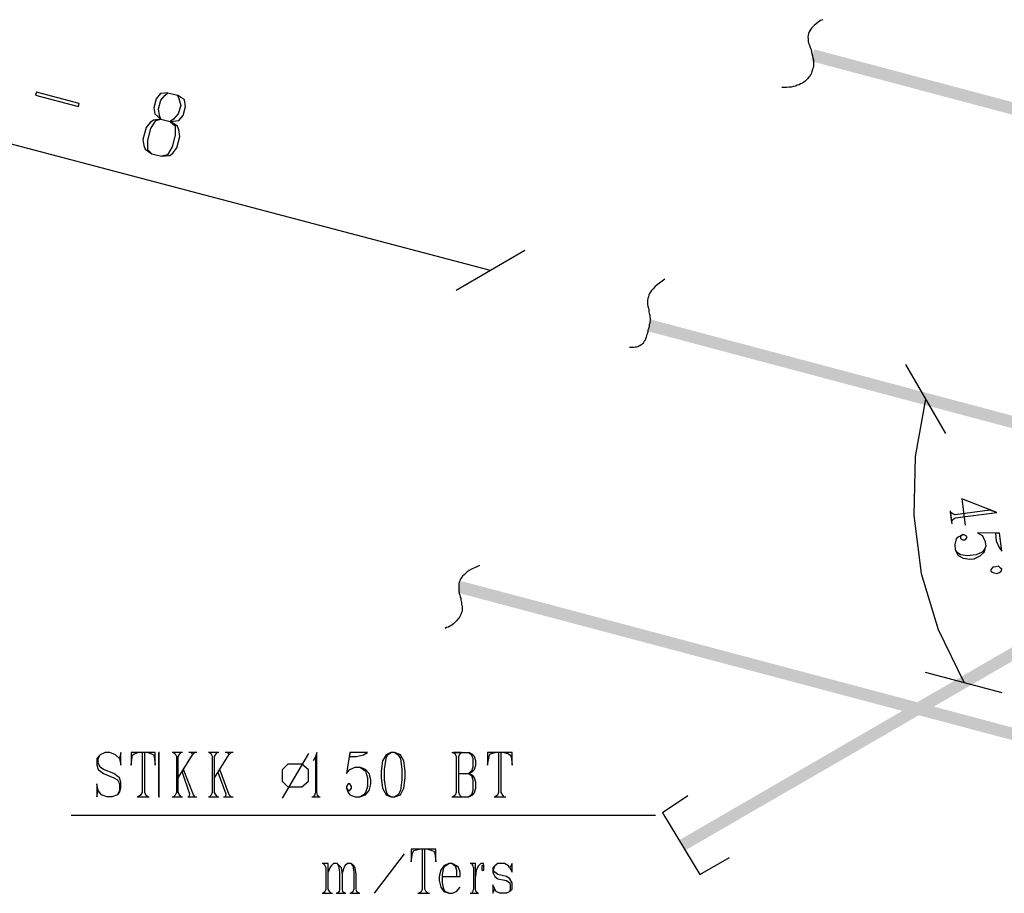
# Model space of a CAD drawing. Extents: x 0 to 116210, y 0 to 81100.
# Drawn here: x 25221 to 30482, y 19340 to 24010 of the extents above; entities that cross this region are included whole.
import ezdxf

# ---------------------------------------------------------------- set-up
doc = ezdxf.new("R2010")
doc.units = 0
doc.header["$MEASUREMENT"] = 0
doc.layers.get('0').update_dxf_attribs({"linetype": 'CONTINUOUS'})
for name, color, linetype in [('A1000-TITTELFELT', 7, 'CONTINUOUS'), ('D1006-DIM', 7, 'CONTINUOUS'), ('D1007-DEFPOINTS', 7, 'CONTINUOUS')]:
    doc.layers.add(name, color=color, linetype=linetype)

# ---------------------------------------------------------------- blocks, each defined once
blk = doc.blocks.new('0-1-4')
at = {"layer": 'A1000-TITTELFELT', "color": 4, "linetype": 'CONTINUOUS'}
for p, q in [((17798.1, -36024.4), (12868.7, -34724.6)), ((15372.4, -35072.2), (15367.4, -35087.4)), ((15367.4, -35087.4), (15596.6, -35147.8)), ((15601.7, -35132.7), (15372.4, -35072.2)), ((16034.9, -35079.8), (16012.2, -35107.5)), ((16075.2, -35074.8), (16034.9, -35079.8)), ((16037.4, -35115.1), (16060.1, -35087.4)), ((16060.1, -35087.4), (16075.2, -35074.8)), ((16075.2, -35074.8), (16125.6, -35087.4)), ((16125.6, -35087.4), (16133.1, -35105)), ((16163.4, -35112.5), (16125.6, -35087.4)), ((15596.6, -35147.8), (15601.7, -35132.7)), ((16012.2, -35107.5), (15999.6, -35155.4)), ((16024.8, -35160.4), (16037.4, -35115.1)), ((16133.1, -35105), (16143.2, -35142.8)), ((16168.4, -35147.8), (16163.4, -35112.5)), ((15999.6, -35155.4), (16004.7, -35188.1)), ((16004.7, -35188.1), (16037.4, -35215.8)), ((16029.9, -35195.7), (16024.8, -35160.4)), ((16130.6, -35188.1), (16105.4, -35215.8)), ((16143.2, -35142.8), (16130.6, -35188.1)), ((16155.8, -35195.7), (16168.4, -35147.8)), ((15979.5, -35233.5), (15959.3, -35261.2)), ((15997.1, -35220.9), (15979.5, -35233.5)), ((15984.5, -35266.2), (16009.7, -35223.4)), ((16037.4, -35215.8), (15997.1, -35220.9)), ((16009.7, -35223.4), (16037.4, -35215.8)), ((16037.4, -35215.8), (16029.9, -35195.7)), ((16037.4, -35215.8), (16087.8, -35228.4)), ((16105.4, -35215.8), (16087.8, -35228.4)), ((16087.8, -35228.4), (16133.1, -35223.4)), ((16087.8, -35228.4), (16113, -35251.1)), ((16125.6, -35253.6), (16087.8, -35228.4)), ((16133.1, -35223.4), (16155.8, -35195.7)), ((15959.3, -35261.2), (15941.7, -35324.1)), ((15966.9, -35329.2), (15984.5, -35266.2)), ((16113, -35251.1), (16113, -35301.5)), ((16133.1, -35273.8), (16125.6, -35253.6)), ((16138.2, -35309), (16133.1, -35273.8)), ((15941.7, -35324.1), (15946.7, -35356.9)), ((15966.9, -35379.5), (15966.9, -35329.2)), ((16113, -35301.5), (16097.9, -35364.4)), ((16123.1, -35369.5), (16138.2, -35309)), ((15946.7, -35356.9), (15954.3, -35377)), ((15954.3, -35377), (15989.6, -35402.2)), ((15989.6, -35402.2), (15966.9, -35379.5)), ((15989.6, -35402.2), (16039.9, -35414.8)), ((16097.9, -35364.4), (16072.7, -35407.2)), ((16085.3, -35409.8), (16100.4, -35397.2)), ((16100.4, -35397.2), (16123.1, -35369.5)), ((16072.7, -35407.2), (16039.9, -35414.8)), ((16039.9, -35414.8), (16085.3, -35409.8)), ((17614.2, -36130.2), (17982, -35916.1))]:
    blk.add_line(p, q, dxfattribs=at)
at = {"layer": 'D1006-DIM', "color": 120, "linetype": 'CONTINUOUS'}
for p, q in [((19528.5, -34714.6), (19521, -34722.1)), ((19538.6, -34707), (19528.5, -34714.6)), ((19548.7, -34696.9), (19538.6, -34707)), ((19561.3, -34689.4), (19548.7, -34696.9)), ((19573.9, -34684.3), (19561.3, -34689.4)), ((19495.8, -34767.5), (19493.3, -34777.5)), ((19498.3, -34757.4), (19495.8, -34767.5)), ((19500.8, -34749.8), (19498.3, -34757.4)), ((19505.9, -34739.8), (19500.8, -34749.8)), ((19513.4, -34729.7), (19505.9, -34739.8)), ((19521, -34722.1), (19513.4, -34729.7)), ((19493.3, -34777.5), (19495.8, -34787.6)), ((19495.8, -34787.6), (19495.8, -34800.2)), ((19495.8, -34800.2), (19498.3, -34810.3)), ((19498.3, -34810.3), (19503.3, -34820.4)), ((19503.3, -34820.4), (19505.9, -34833)), ((19505.9, -34833), (19510.9, -34843)), ((19510.9, -34843), (19513.4, -34855.6)), ((19513.4, -34855.6), (19515.9, -34865.7)), ((19515.9, -34865.7), (19518.4, -34878.3)), ((19518.4, -34878.3), (19521, -34888.4)), ((19521, -34888.4), (19523.5, -34898.4)), ((19523.5, -34898.4), (19523.5, -34906)), ((19523.5, -34906), (19523.5, -34916.1)), ((19523.5, -34916.1), (19523.5, -34926.2)), ((19523.5, -34926.2), (19523.5, -34936.2)), ((19505.9, -34981.6), (19503.3, -34989.1)), ((19510.9, -34976.5), (19505.9, -34981.6)), ((19513.4, -34969), (19510.9, -34976.5)), ((19515.9, -34961.4), (19513.4, -34969)), ((19518.4, -34951.3), (19515.9, -34961.4)), ((19521, -34943.8), (19518.4, -34951.3)), ((19523.5, -34936.2), (19521, -34943.8)), ((19437.8, -35034.5), (19427.8, -35039.5)), ((19447.9, -35031.9), (19437.8, -35034.5)), ((19455.5, -35026.9), (19447.9, -35031.9)), ((19465.6, -35024.4), (19455.5, -35026.9)), ((19470.6, -35019.4), (19465.6, -35024.4)), ((19478.1, -35014.3), (19470.6, -35019.4)), ((19483.2, -35009.3), (19478.1, -35014.3)), ((19488.2, -35004.2), (19483.2, -35009.3)), ((19493.3, -34999.2), (19488.2, -35004.2)), ((19498.3, -34994.2), (19493.3, -34999.2)), ((19503.3, -34989.1), (19498.3, -34994.2)), ((19369.8, -35047.1), (19354.7, -35047.1)), ((19382.4, -35047.1), (19369.8, -35047.1)), ((19395, -35044.5), (19382.4, -35047.1)), ((19405.1, -35044.5), (19395, -35044.5)), ((19417.7, -35042), (19405.1, -35044.5)), ((19427.8, -35039.5), (19417.7, -35042)), ((18714.9, -36082.3), (18702.3, -36092.4)), ((18730, -36072.2), (18714.9, -36082.3)), ((18659.5, -36132.7), (18652, -36142.8)), ((18667.1, -36122.6), (18659.5, -36132.7)), ((18677.2, -36112.5), (18667.1, -36122.6)), ((18689.7, -36102.4), (18677.2, -36112.5)), ((18702.3, -36092.4), (18689.7, -36102.4)), ((18639.4, -36175.5), (18636.9, -36185.6)), ((18636.9, -36185.6), (18636.9, -36195.6)), ((18641.9, -36165.4), (18639.4, -36175.5)), ((18644.4, -36155.3), (18641.9, -36165.4)), ((18652, -36142.8), (18644.4, -36155.3)), ((18636.9, -36195.6), (18636.9, -36205.7)), ((18636.9, -36205.7), (18639.4, -36215.8)), ((18639.4, -36215.8), (18641.9, -36225.9)), ((18641.9, -36225.9), (18644.4, -36235.9)), ((18644.4, -36235.9), (18644.4, -36246)), ((18644.4, -36246), (18646.9, -36253.6)), ((18646.9, -36253.6), (18649.4, -36263.7)), ((18649.4, -36263.7), (18649.4, -36273.7)), ((18649.4, -36273.7), (18652, -36281.3)), ((18652, -36288.8), (18649.4, -36298.9)), ((18652, -36281.3), (18652, -36288.8)), ((18641.9, -36336.7), (18639.4, -36344.3)), ((18639.4, -36344.3), (18639.4, -36351.8)), ((18644.4, -36329.1), (18641.9, -36336.7)), ((18646.9, -36321.6), (18644.4, -36329.1)), ((18649.4, -36306.5), (18646.9, -36314)), ((18646.9, -36314), (18646.9, -36321.6)), ((18649.4, -36298.9), (18649.4, -36306.5)), ((18619.2, -36402.2), (18616.7, -36409.7)), ((18624.3, -36397.2), (18619.2, -36402.2)), ((18626.8, -36389.6), (18624.3, -36397.2)), ((18629.3, -36382), (18626.8, -36389.6)), ((18631.8, -36374.5), (18629.3, -36382)), ((18634.3, -36366.9), (18631.8, -36374.5)), ((18636.9, -36359.4), (18634.3, -36366.9)), ((18639.4, -36351.8), (18636.9, -36359.4)), ((18548.7, -36437.5), (18541.1, -36437.5)), ((18556.2, -36437.5), (18548.7, -36437.5)), ((18563.8, -36437.5), (18556.2, -36437.5)), ((18571.4, -36434.9), (18563.8, -36437.5)), ((18578.9, -36434.9), (18571.4, -36434.9)), ((18586.5, -36432.4), (18578.9, -36434.9)), ((18591.5, -36429.9), (18586.5, -36432.4)), ((18596.5, -36427.4), (18591.5, -36429.9)), ((18604.1, -36422.3), (18596.5, -36427.4)), ((18606.6, -36419.8), (18604.1, -36422.3)), ((18611.7, -36414.8), (18606.6, -36419.8)), ((18616.7, -36409.7), (18611.7, -36414.8)), ((17725, -37608.7), (17712.4, -37613.8)), ((17740.1, -37601.2), (17725, -37608.7)), ((17649.5, -37659.1), (17641.9, -37669.2)), ((17657, -37651.5), (17649.5, -37659.1)), ((17664.6, -37644), (17657, -37651.5)), ((17674.7, -37636.4), (17664.6, -37644)), ((17684.7, -37628.9), (17674.7, -37636.4)), ((17697.3, -37621.3), (17684.7, -37628.9)), ((17712.4, -37613.8), (17697.3, -37621.3)), ((17631.8, -37691.8), (17629.3, -37699.4)), ((17629.3, -37699.4), (17629.3, -37706.9)), ((17629.3, -37706.9), (17629.3, -37712)), ((17629.3, -37712), (17629.3, -37719.5)), ((17634.4, -37684.3), (17631.8, -37691.8)), ((17636.9, -37676.7), (17634.4, -37684.3)), ((17641.9, -37669.2), (17636.9, -37676.7)), ((17629.3, -37719.5), (17629.3, -37727.1)), ((17629.3, -37727.1), (17629.3, -37737.2)), ((17629.3, -37737.2), (17631.8, -37744.7)), ((17631.8, -37744.7), (17631.8, -37752.3)), ((17631.8, -37752.3), (17634.4, -37759.8)), ((17634.4, -37759.8), (17636.9, -37767.4)), ((17636.9, -37767.4), (17639.4, -37777.5)), ((17639.4, -37777.5), (17639.4, -37785)), ((17639.4, -37785), (17641.9, -37792.6)), ((17641.9, -37792.6), (17644.4, -37800.1)), ((17644.4, -37800.1), (17644.4, -37810.2)), ((17644.4, -37810.2), (17647, -37817.8)), ((17647, -37817.8), (17647, -37825.3)), ((17634.4, -37875.7), (17631.8, -37880.7)), ((17636.9, -37870.7), (17634.4, -37875.7)), ((17639.4, -37863.1), (17636.9, -37870.7)), ((17641.9, -37858.1), (17639.4, -37863.1)), ((17644.4, -37853), (17641.9, -37858.1)), ((17647, -37845.5), (17644.4, -37853)), ((17647, -37825.3), (17647, -37832.9)), ((17647, -37832.9), (17647, -37840.4)), ((17647, -37840.4), (17647, -37845.5)), ((17581.5, -37926.1), (17573.9, -37931.1)), ((17586.5, -37923.6), (17581.5, -37926.1)), ((17594.1, -37918.5), (17586.5, -37923.6)), ((17601.6, -37913.5), (17594.1, -37918.5)), ((17606.6, -37908.5), (17601.6, -37913.5)), ((17611.7, -37903.4), (17606.6, -37908.5)), ((17616.7, -37898.4), (17611.7, -37903.4)), ((17621.8, -37890.8), (17616.7, -37898.4)), ((17626.8, -37885.8), (17621.8, -37890.8)), ((17631.8, -37880.7), (17626.8, -37885.8)), ((17563.8, -37933.6), (17556.3, -37938.7)), ((17573.9, -37931.1), (17563.8, -37933.6)), ((18853.5, -38832.9), (18717.5, -38923.5)), ((18717.5, -38923.5), (18916.4, -39253.5)), ((18916.4, -39253.5), (19075.1, -39162.8))]:
    blk.add_line(p, q, dxfattribs=at)
at = {"layer": 'D1006-DIM', "color": 200, "linetype": 'CONTINUOUS'}
for p, q in [((20231.3, -36895.9), (20017.2, -36528.1)), ((20123, -36712), (20067.5, -37019.3)), ((20067.5, -37019.3), (20060, -37334.2)), ((20503.3, -37319), (20316.9, -37246)), ((20316.9, -37246), (20334.5, -37387.1)), ((20060, -37334.2), (20100.3, -37644)), ((20253.9, -37309), (20264, -37379.5)), ((20269.1, -37326.6), (20253.9, -37316.5)), ((20253.9, -37316.5), (20261.5, -37369.4)), ((20281.6, -37331.6), (20269.1, -37326.6)), ((20269.1, -37356.8), (20281.6, -37346.8)), ((20465.5, -37306.5), (20281.6, -37331.6)), ((20281.6, -37346.8), (20503.3, -37319)), ((20503.3, -37319), (20465.5, -37306.5)), ((20261.5, -37369.4), (20269.1, -37356.8)), ((20296.8, -37450), (20286.7, -37460.1)), ((20319.4, -37437.4), (20296.8, -37450)), ((20319.4, -37437.4), (20309.4, -37447.5)), ((20309.4, -37447.5), (20309.4, -37457.6)), ((20329.5, -37437.4), (20319.4, -37437.4)), ((20342.1, -37445), (20329.5, -37437.4)), ((20334.5, -37465.1), (20344.6, -37452.5)), ((20344.6, -37452.5), (20342.1, -37445)), ((20518.4, -37429.9), (20400, -37427.4)), ((20400, -37427.4), (20425.2, -37442.5)), ((20425.2, -37442.5), (20440.3, -37467.7)), ((20518.4, -37429.9), (20495.8, -37429.9)), ((20495.8, -37429.9), (20500.8, -37470.2)), ((20531, -37525.6), (20518.4, -37429.9)), ((20286.7, -37460.1), (20279.1, -37490.3)), ((20279.1, -37490.3), (20281.6, -37518)), ((20309.4, -37457.6), (20321.9, -37465.1)), ((20321.9, -37465.1), (20334.5, -37465.1)), ((20445.4, -37497.9), (20435.3, -37518)), ((20437.8, -37528.1), (20445.4, -37497.9)), ((20440.3, -37467.7), (20445.4, -37497.9)), ((20500.8, -37470.2), (20515.9, -37505.4)), ((20515.9, -37505.4), (20531, -37525.6)), ((20296.8, -37535.7), (20281.6, -37518)), ((20281.6, -37518), (20296.8, -37548.3)), ((20309.4, -37545.7), (20296.8, -37535.7)), ((20296.8, -37548.3), (20324.5, -37563.4)), ((20344.6, -37550.8), (20309.4, -37545.7)), ((20392.5, -37545.7), (20344.6, -37550.8)), ((20382.4, -37565.9), (20415.1, -37550.8)), ((20425.2, -37530.6), (20392.5, -37545.7)), ((20415.1, -37550.8), (20437.8, -37528.1)), ((20435.3, -37518), (20425.2, -37530.6)), ((20324.5, -37563.4), (20359.7, -37568.4)), ((20359.7, -37568.4), (20382.4, -37565.9)), ((20483.2, -37611.2), (20473.1, -37621.3)), ((20498.3, -37608.7), (20483.2, -37611.2)), ((20513.4, -37606.2), (20498.3, -37608.7)), ((20523.5, -37616.3), (20513.4, -37606.2)), ((20100.3, -37644), (20191, -37943.7)), ((20473.1, -37621.3), (20470.6, -37628.9)), ((20470.6, -37628.9), (20475.6, -37636.4)), ((20475.6, -37636.4), (20488.2, -37641.5)), ((20488.2, -37641.5), (20503.3, -37644)), ((20503.3, -37644), (20518.4, -37638.9)), ((20518.4, -37638.9), (20526, -37631.4)), ((20531, -37621.3), (20523.5, -37616.3)), ((20526, -37631.4), (20531, -37621.3)), ((20191, -37943.7), (20327, -38225.8)), ((20120.4, -38172.9), (20531, -38281.2)), ((15740.2, -38601.1), (15712.5, -38613.7)), ((15765.4, -38601.1), (15740.2, -38601.1)), ((15795.6, -38613.7), (15765.4, -38601.1)), ((15823.3, -38601.1), (15815.8, -38633.9)), ((15823.3, -38669.1), (15823.3, -38601.1)), ((15916.5, -38601.1), (15878.7, -38601.1)), ((15878.7, -38601.1), (15878.7, -38669.1)), ((15886.3, -38616.2), (15893.8, -38608.7)), ((15893.8, -38608.7), (15916.5, -38601.1)), ((15966.9, -38601.1), (15916.5, -38601.1)), ((15951.8, -38601.1), (15936.7, -38601.1)), ((15936.7, -38601.1), (15936.7, -38815.2)), ((15951.8, -38815.2), (15951.8, -38601.1)), ((16007.2, -38601.1), (15966.9, -38601.1)), ((15966.9, -38601.1), (15987, -38608.7)), ((15987, -38608.7), (15997.1, -38613.7)), ((16007.2, -38669.1), (16007.2, -38601.1)), ((16027.3, -38601.1), (16029.9, -38601.1)), ((16029.9, -38601.1), (16027.3, -38601.1)), ((16027.3, -38601.1), (16027.3, -38608.7)), ((16027.3, -38608.7), (16027.3, -38601.1)), ((16027.3, -38608.7), (16027.3, -38623.8)), ((16027.3, -38623.8), (16027.3, -38608.7)), ((16153.3, -38601.1), (16097.9, -38601.1)), ((16145.7, -38601.1), (16105.4, -38601.1)), ((16105.4, -38601.1), (16113, -38608.7)), ((16113, -38608.7), (16120.5, -38623.8)), ((16130.6, -38623.8), (16138.2, -38608.7)), ((16138.2, -38608.7), (16145.7, -38601.1)), ((16228.8, -38601.1), (16186, -38601.1)), ((16218.8, -38601.1), (16201.1, -38601.1)), ((16201.1, -38601.1), (16206.2, -38613.7)), ((16206.2, -38613.7), (16218.8, -38601.1)), ((16347.2, -38601.1), (16291.8, -38601.1)), ((16339.7, -38601.1), (16296.9, -38601.1)), ((16296.9, -38601.1), (16306.9, -38608.7)), ((16306.9, -38608.7), (16312, -38623.8)), ((16324.6, -38623.8), (16332.1, -38608.7)), ((16332.1, -38608.7), (16339.7, -38601.1)), ((16422.8, -38601.1), (16380, -38601.1)), ((16412.7, -38601.1), (16395.1, -38601.1)), ((16395.1, -38601.1), (16400.1, -38613.7)), ((16400.1, -38613.7), (16412.7, -38601.1)), ((16825.8, -38606.2), (16684.8, -38845.5)), ((16871.1, -38601.1), (16863.6, -38623.8)), ((16871.1, -38815.2), (16871.1, -38601.1)), ((17047.5, -38601.1), (17029.8, -38714.5)), ((17047.5, -38601.1), (17044.9, -38623.8)), ((17140.7, -38601.1), (17047.5, -38601.1)), ((17120.5, -38613.7), (17140.7, -38601.1)), ((17266.6, -38601.1), (17241.4, -38613.7)), ((17249, -38613.7), (17266.6, -38601.1)), ((17286.8, -38601.1), (17266.6, -38601.1)), ((17286.8, -38601.1), (17304.4, -38613.7)), ((17317, -38613.7), (17286.8, -38601.1)), ((17591.5, -38601.1), (17682.2, -38601.1)), ((17644.4, -38601.1), (17599.1, -38601.1)), ((17599.1, -38601.1), (17609.2, -38608.7)), ((17609.2, -38608.7), (17614.2, -38623.8)), ((17629.3, -38623.8), (17634.4, -38608.7)), ((17634.4, -38608.7), (17644.4, -38601.1)), ((17704.9, -38613.7), (17682.2, -38601.1)), ((17682.2, -38601.1), (17697.3, -38613.7)), ((17823.3, -38601.1), (17783, -38601.1)), ((17783, -38601.1), (17783, -38669.1)), ((17793, -38616.2), (17798.1, -38608.7)), ((17798.1, -38608.7), (17823.3, -38601.1)), ((17871.1, -38601.1), (17823.3, -38601.1)), ((17856, -38601.1), (17840.9, -38601.1)), ((17840.9, -38601.1), (17840.9, -38815.2)), ((17856, -38815.2), (17856, -38601.1)), ((17913.9, -38601.1), (17871.1, -38601.1)), ((17871.1, -38601.1), (17893.8, -38608.7)), ((17893.8, -38608.7), (17901.3, -38613.7)), ((17913.9, -38669.1), (17913.9, -38601.1)), ((15712.5, -38613.7), (15694.9, -38633.9)), ((15694.9, -38633.9), (15694.9, -38669.1)), ((15702.4, -38633.9), (15712.5, -38613.7)), ((15702.4, -38656.5), (15702.4, -38633.9)), ((15712.5, -38679.2), (15702.4, -38656.5)), ((15815.8, -38633.9), (15795.6, -38613.7)), ((15815.8, -38633.9), (15823.3, -38669.1)), ((15878.7, -38669.1), (15883.8, -38623.8)), ((15883.8, -38623.8), (15886.3, -38616.2)), ((15997.1, -38613.7), (16002.1, -38623.8)), ((16002.1, -38623.8), (16007.2, -38669.1)), ((16027.3, -38623.8), (16027.3, -38815.2)), ((16027.3, -38815.2), (16027.3, -38623.8)), ((16120.5, -38623.8), (16120.5, -38815.2)), ((16130.6, -38737.1), (16206.2, -38613.7)), ((16130.6, -38815.2), (16130.6, -38623.8)), ((16312, -38623.8), (16312, -38815.2)), ((16324.6, -38737.1), (16400.1, -38613.7)), ((16324.6, -38815.2), (16324.6, -38623.8)), ((16715, -38664.1), (16684.8, -38694.3)), ((16790.5, -38664.1), (16715, -38664.1)), ((16825.8, -38694.3), (16790.5, -38664.1)), ((16858.6, -38633.9), (16851, -38646.5)), ((16863.6, -38623.8), (16858.6, -38633.9)), ((16863.6, -38623.8), (16863.6, -38815.2)), ((17044.9, -38623.8), (17082.7, -38623.8)), ((17082.7, -38623.8), (17120.5, -38613.7)), ((17221.3, -38646.5), (17213.7, -38701.9)), ((17241.4, -38613.7), (17221.3, -38646.5)), ((17231.3, -38691.8), (17241.4, -38633.9)), ((17241.4, -38633.9), (17249, -38613.7)), ((17304.4, -38613.7), (17317, -38633.9)), ((17334.6, -38646.5), (17317, -38613.7)), ((17317, -38633.9), (17324.5, -38691.8)), ((17342.2, -38701.9), (17334.6, -38646.5)), ((17614.2, -38623.8), (17614.2, -38815.2)), ((17629.3, -38815.2), (17629.3, -38623.8)), ((17697.3, -38613.7), (17704.9, -38633.9)), ((17712.4, -38623.8), (17704.9, -38613.7)), ((17704.9, -38633.9), (17704.9, -38679.2)), ((17720, -38646.5), (17712.4, -38623.8)), ((17720, -38669.1), (17720, -38646.5)), ((17783, -38669.1), (17790.5, -38623.8)), ((17790.5, -38623.8), (17793, -38616.2)), ((17901.3, -38613.7), (17908.9, -38623.8)), ((17908.9, -38623.8), (17913.9, -38669.1)), ((15694.9, -38669.1), (15702.4, -38691.8)), ((15702.4, -38691.8), (15730.1, -38714.5)), ((15730.1, -38691.8), (15712.5, -38679.2)), ((15785.5, -38714.5), (15730.1, -38691.8)), ((15730.1, -38714.5), (15785.5, -38737.1)), ((15815.8, -38737.1), (15785.5, -38714.5)), ((16158.3, -38691.8), (16150.8, -38706.9)), ((16150.8, -38706.9), (16191.1, -38822.8)), ((16211.2, -38827.8), (16158.3, -38691.8)), ((16352.3, -38691.8), (16342.2, -38706.9)), ((16342.2, -38706.9), (16385, -38822.8)), ((16402.6, -38827.8), (16352.3, -38691.8)), ((16684.8, -38694.3), (16684.8, -38754.8)), ((16825.8, -38754.8), (16825.8, -38694.3)), ((17029.8, -38714.5), (17047.5, -38691.8)), ((17047.5, -38691.8), (17075.2, -38679.2)), ((17075.2, -38679.2), (17100.4, -38679.2)), ((17100.4, -38679.2), (17120.5, -38691.8)), ((17130.6, -38691.8), (17100.4, -38679.2)), ((17120.5, -38691.8), (17130.6, -38701.9)), ((17150.7, -38714.5), (17130.6, -38691.8)), ((17130.6, -38701.9), (17140.7, -38737.1)), ((17158.3, -38747.2), (17150.7, -38714.5)), ((17213.7, -38701.9), (17213.7, -38737.1)), ((17231.3, -38747.2), (17231.3, -38691.8)), ((17324.5, -38691.8), (17324.5, -38747.2)), ((17342.2, -38737.1), (17342.2, -38701.9)), ((17629.3, -38714.5), (17682.2, -38714.5)), ((17682.2, -38714.5), (17704.9, -38701.9)), ((17697.3, -38701.9), (17682.2, -38714.5)), ((17704.9, -38724.6), (17682.2, -38714.5)), ((17682.2, -38714.5), (17697.3, -38724.6)), ((17704.9, -38679.2), (17697.3, -38701.9)), ((17704.9, -38701.9), (17712.4, -38691.8)), ((17712.4, -38691.8), (17720, -38669.1)), ((15702.4, -38805.2), (15694.9, -38769.9)), ((15694.9, -38769.9), (15694.9, -38837.9)), ((15785.5, -38737.1), (15805.7, -38747.2)), ((15805.7, -38747.2), (15815.8, -38769.9)), ((15823.3, -38759.8), (15815.8, -38737.1)), ((15815.8, -38769.9), (15815.8, -38805.2)), ((15823.3, -38792.6), (15823.3, -38759.8)), ((16684.8, -38754.8), (16715, -38785)), ((16790.5, -38785), (16825.8, -38754.8)), ((17037.4, -38769.9), (17029.8, -38782.5)), ((17047.5, -38769.9), (17037.4, -38769.9)), ((17055, -38782.5), (17047.5, -38769.9)), ((17140.7, -38737.1), (17140.7, -38782.5)), ((17150.7, -38805.2), (17158.3, -38769.9)), ((17158.3, -38769.9), (17158.3, -38747.2)), ((17213.7, -38737.1), (17221.3, -38792.6)), ((17241.4, -38805.2), (17231.3, -38747.2)), ((17324.5, -38747.2), (17317, -38805.2)), ((17334.6, -38792.6), (17342.2, -38737.1)), ((17697.3, -38724.6), (17704.9, -38747.2)), ((17712.4, -38737.1), (17704.9, -38724.6)), ((17704.9, -38747.2), (17704.9, -38805.2)), ((17720, -38759.8), (17712.4, -38737.1)), ((17720, -38792.6), (17720, -38759.8)), ((15694.9, -38837.9), (15702.4, -38805.2)), ((15720, -38827.8), (15702.4, -38805.2)), ((15815.8, -38805.2), (15805.7, -38827.8)), ((15805.7, -38827.8), (15815.8, -38815.2)), ((15815.8, -38815.2), (15823.3, -38792.6)), ((15936.7, -38815.2), (15929.1, -38830.3)), ((15956.8, -38830.3), (15951.8, -38815.2)), ((16027.3, -38815.2), (16027.3, -38830.3)), ((16027.3, -38830.3), (16027.3, -38815.2)), ((16120.5, -38815.2), (16113, -38830.3)), ((16138.2, -38830.3), (16130.6, -38815.2)), ((16191.1, -38822.8), (16186, -38837.9)), ((16312, -38815.2), (16306.9, -38830.3)), ((16332.1, -38830.3), (16324.6, -38815.2)), ((16385, -38822.8), (16380, -38837.9)), ((16715, -38785), (16790.5, -38785)), ((16863.6, -38815.2), (16858.6, -38830.3)), ((16873.7, -38830.3), (16871.1, -38815.2)), ((17029.8, -38782.5), (17029.8, -38792.6)), ((17029.8, -38792.6), (17037.4, -38815.2)), ((17029.8, -38792.6), (17037.4, -38805.2)), ((17037.4, -38805.2), (17047.5, -38805.2)), ((17037.4, -38815.2), (17047.5, -38827.8)), ((17047.5, -38805.2), (17055, -38792.6)), ((17055, -38792.6), (17055, -38782.5)), ((17130.6, -38815.2), (17120.5, -38827.8)), ((17140.7, -38782.5), (17130.6, -38815.2)), ((17130.6, -38827.8), (17150.7, -38805.2)), ((17221.3, -38792.6), (17241.4, -38827.8)), ((17249, -38827.8), (17241.4, -38805.2)), ((17317, -38805.2), (17304.4, -38827.8)), ((17317, -38827.8), (17334.6, -38792.6)), ((17614.2, -38815.2), (17609.2, -38830.3)), ((17634.4, -38830.3), (17629.3, -38815.2)), ((17704.9, -38805.2), (17697.3, -38827.8)), ((17704.9, -38827.8), (17712.4, -38815.2)), ((17712.4, -38815.2), (17720, -38792.6)), ((17840.9, -38815.2), (17835.9, -38830.3)), ((17863.6, -38830.3), (17856, -38815.2)), ((15747.8, -38837.9), (15720, -38827.8)), ((15775.5, -38837.9), (15747.8, -38837.9)), ((15805.7, -38827.8), (15775.5, -38837.9)), ((15911.5, -38837.9), (15974.4, -38837.9)), ((15929.1, -38830.3), (15916.5, -38837.9)), ((15916.5, -38837.9), (15966.9, -38837.9)), ((15966.9, -38837.9), (15956.8, -38830.3)), ((16027.3, -38830.3), (16027.3, -38837.9)), ((16027.3, -38837.9), (16027.3, -38830.3)), ((16027.3, -38837.9), (16029.9, -38837.9)), ((16029.9, -38837.9), (16027.3, -38837.9)), ((16097.9, -38837.9), (16153.3, -38837.9)), ((16113, -38830.3), (16105.4, -38837.9)), ((16105.4, -38837.9), (16145.7, -38837.9)), ((16145.7, -38837.9), (16138.2, -38830.3)), ((16181, -38837.9), (16228.8, -38837.9)), ((16186, -38837.9), (16218.8, -38837.9)), ((16218.8, -38837.9), (16211.2, -38827.8)), ((16291.8, -38837.9), (16347.2, -38837.9)), ((16306.9, -38830.3), (16296.9, -38837.9)), ((16296.9, -38837.9), (16339.7, -38837.9)), ((16339.7, -38837.9), (16332.1, -38830.3)), ((16372.4, -38837.9), (16422.8, -38837.9)), ((16380, -38837.9), (16412.7, -38837.9)), ((16412.7, -38837.9), (16402.6, -38827.8)), ((16843.4, -38837.9), (16888.8, -38837.9)), ((16858.6, -38830.3), (16853.5, -38837.9)), ((16853.5, -38837.9), (16881.2, -38837.9)), ((16881.2, -38837.9), (16873.7, -38830.3)), ((17047.5, -38827.8), (17075.2, -38837.9)), ((17075.2, -38837.9), (17100.4, -38837.9)), ((17120.5, -38827.8), (17100.4, -38837.9)), ((17100.4, -38837.9), (17130.6, -38827.8)), ((17241.4, -38827.8), (17266.6, -38837.9)), ((17266.6, -38837.9), (17249, -38827.8)), ((17266.6, -38837.9), (17286.8, -38837.9)), ((17304.4, -38827.8), (17286.8, -38837.9)), ((17286.8, -38837.9), (17317, -38827.8)), ((17591.5, -38837.9), (17682.2, -38837.9)), ((17609.2, -38830.3), (17599.1, -38837.9)), ((17599.1, -38837.9), (17644.4, -38837.9)), ((17644.4, -38837.9), (17634.4, -38830.3)), ((17682.2, -38837.9), (17704.9, -38827.8)), ((17697.3, -38827.8), (17682.2, -38837.9)), ((17818.2, -38837.9), (17881.2, -38837.9)), ((17835.9, -38830.3), (17823.3, -38837.9)), ((17823.3, -38837.9), (17871.1, -38837.9)), ((17871.1, -38837.9), (17863.6, -38830.3)), ((15558.8, -38936.1), (18679.7, -38936.1)), ((17415.2, -39117.5), (17374.9, -39117.5)), ((17374.9, -39117.5), (17374.9, -39185.5)), ((17382.5, -39140.2), (17385, -39132.6)), ((17385, -39132.6), (17390, -39125)), ((17390, -39125), (17415.2, -39117.5)), ((17463.1, -39117.5), (17415.2, -39117.5)), ((17448, -39117.5), (17432.8, -39117.5)), ((17432.8, -39117.5), (17432.8, -39331.6)), ((17448, -39331.6), (17448, -39117.5)), ((17505.9, -39117.5), (17463.1, -39117.5)), ((17463.1, -39117.5), (17485.7, -39125)), ((17485.7, -39125), (17493.3, -39127.6)), ((17493.3, -39127.6), (17500.9, -39140.2)), ((17505.9, -39185.5), (17505.9, -39117.5)), ((17178.4, -39354.3), (17339.7, -39142.7)), ((17374.9, -39185.5), (17382.5, -39140.2)), ((17500.9, -39140.2), (17505.9, -39185.5)), ((16903.9, -39195.6), (16898.9, -39195.6)), ((16931.6, -39195.6), (16903.9, -39195.6)), ((16903.9, -39195.6), (16914, -39203.1)), ((16914, -39203.1), (16919, -39218.2)), ((16919, -39218.2), (16919, -39331.6)), ((16931.6, -39240.9), (16931.6, -39195.6)), ((16939.2, -39218.2), (16931.6, -39240.9)), ((16931.6, -39331.6), (16931.6, -39240.9)), ((16946.7, -39208.2), (16939.2, -39218.2)), ((16959.3, -39195.6), (16946.7, -39208.2)), ((16979.5, -39195.6), (16959.3, -39195.6)), ((16979.5, -39195.6), (16987, -39208.2)), ((16992.1, -39208.2), (16979.5, -39195.6)), ((16987, -39208.2), (16992.1, -39240.9)), ((17002.1, -39218.2), (16992.1, -39208.2)), ((16992.1, -39240.9), (16992.1, -39331.6)), ((17007.2, -39253.5), (17002.1, -39218.2)), ((17007.2, -39240.9), (17004.6, -39246)), ((17014.7, -39218.2), (17007.2, -39240.9)), ((17019.8, -39208.2), (17014.7, -39218.2)), ((17034.9, -39195.6), (17019.8, -39208.2)), ((17052.5, -39195.6), (17034.9, -39195.6)), ((17052.5, -39195.6), (17062.6, -39208.2)), ((17067.6, -39208.2), (17052.5, -39195.6)), ((17062.6, -39208.2), (17067.6, -39240.9)), ((17075.2, -39218.2), (17067.6, -39208.2)), ((17067.6, -39240.9), (17067.6, -39331.6)), ((17080.2, -39253.5), (17075.2, -39218.2)), ((17533.6, -39230.8), (17523.5, -39263.6)), ((17548.7, -39208.2), (17533.6, -39230.8)), ((17541.2, -39253.5), (17548.7, -39218.2)), ((17576.4, -39195.6), (17548.7, -39208.2)), ((17548.7, -39218.2), (17556.3, -39208.2)), ((17556.3, -39208.2), (17576.4, -39195.6)), ((17594.1, -39195.6), (17576.4, -39195.6)), ((17616.7, -39208.2), (17594.1, -39195.6)), ((17594.1, -39195.6), (17609.2, -39208.2)), ((17609.2, -39208.2), (17616.7, -39230.8)), ((17626.8, -39215.7), (17616.7, -39208.2)), ((17616.7, -39230.8), (17616.7, -39263.6)), ((17636.9, -39240.9), (17626.8, -39215.7)), ((17636.9, -39263.6), (17636.9, -39240.9)), ((17697.3, -39195.6), (17689.8, -39195.6)), ((17717.5, -39195.6), (17697.3, -39195.6)), ((17697.3, -39195.6), (17702.4, -39203.1)), ((17702.4, -39203.1), (17707.4, -39218.2)), ((17707.4, -39218.2), (17707.4, -39331.6)), ((17717.5, -39331.6), (17717.5, -39195.6)), ((17722.5, -39230.8), (17717.5, -39263.6)), ((17735.1, -39208.2), (17722.5, -39230.8)), ((17747.7, -39195.6), (17735.1, -39208.2)), ((17760.3, -39195.6), (17747.7, -39195.6)), ((17762.8, -39208.2), (17752.7, -39208.2)), ((17752.7, -39208.2), (17752.7, -39210.7)), ((17752.7, -39210.7), (17752.7, -39225.8)), ((17752.7, -39225.8), (17752.7, -39230.8)), ((17752.7, -39230.8), (17762.8, -39230.8)), ((17762.8, -39208.2), (17760.3, -39195.6)), ((17762.8, -39218.2), (17762.8, -39208.2)), ((17762.8, -39210.7), (17762.8, -39208.2)), ((17762.8, -39225.8), (17762.8, -39210.7)), ((17762.8, -39230.8), (17762.8, -39225.8)), ((17820.8, -39208.2), (17810.7, -39218.2)), ((17810.7, -39218.2), (17810.7, -39240.9)), ((17810.7, -39240.9), (17820.8, -39263.6)), ((17813.2, -39230.8), (17818.2, -39218.2)), ((17820.8, -39240.9), (17813.2, -39230.8)), ((17818.2, -39218.2), (17820.8, -39208.2)), ((17838.4, -39195.6), (17820.8, -39208.2)), ((17838.4, -39253.5), (17820.8, -39240.9)), ((17873.6, -39195.6), (17838.4, -39195.6)), ((17893.8, -39208.2), (17873.6, -39195.6)), ((17901.3, -39218.2), (17893.8, -39208.2)), ((17913.9, -39195.6), (17901.3, -39218.2)), ((17901.3, -39218.2), (17913.9, -39240.9)), ((17913.9, -39240.9), (17913.9, -39195.6)), ((17007.2, -39331.6), (17007.2, -39253.5)), ((17080.2, -39331.6), (17080.2, -39253.5)), ((17523.5, -39263.6), (17523.5, -39286.3)), ((17523.5, -39286.3), (17533.6, -39321.5)), ((17541.2, -39263.6), (17541.2, -39253.5)), ((17541.2, -39263.6), (17616.7, -39263.6)), ((17541.2, -39298.9), (17541.2, -39263.6)), ((17616.7, -39263.6), (17636.9, -39263.6)), ((17820.8, -39263.6), (17838.4, -39276.2)), ((17883.7, -39263.6), (17838.4, -39253.5)), ((17838.4, -39276.2), (17883.7, -39286.3)), ((17901.3, -39276.2), (17883.7, -39263.6)), ((17883.7, -39286.3), (17901.3, -39298.9)), ((17913.9, -39298.9), (17901.3, -39276.2)), ((16914, -39346.7), (16903.9, -39354.3)), ((16919, -39331.6), (16914, -39346.7)), ((16939.2, -39346.7), (16931.6, -39331.6)), ((16946.7, -39354.3), (16939.2, -39346.7)), ((16989.5, -39346.7), (16979.5, -39354.3)), ((16992.1, -39331.6), (16989.5, -39346.7)), ((17009.7, -39346.7), (17007.2, -39331.6)), ((17019.8, -39354.3), (17009.7, -39346.7)), ((17062.6, -39346.7), (17052.5, -39354.3)), ((17067.6, -39331.6), (17062.6, -39346.7)), ((17085.2, -39346.7), (17080.2, -39331.6)), ((17095.3, -39354.3), (17085.2, -39346.7)), ((17427.8, -39346.7), (17415.2, -39354.3)), ((17432.8, -39331.6), (17427.8, -39346.7)), ((17455.5, -39346.7), (17448, -39331.6)), ((17463.1, -39354.3), (17455.5, -39346.7)), ((17533.6, -39321.5), (17548.7, -39344.2)), ((17548.7, -39331.6), (17541.2, -39298.9)), ((17556.3, -39344.2), (17548.7, -39331.6)), ((17548.7, -39344.2), (17576.4, -39354.3)), ((17576.4, -39354.3), (17556.3, -39344.2)), ((17594.1, -39354.3), (17616.7, -39344.2)), ((17616.7, -39344.2), (17636.9, -39321.5)), ((17702.4, -39346.7), (17697.3, -39354.3)), ((17707.4, -39331.6), (17702.4, -39346.7)), ((17722.5, -39346.7), (17717.5, -39331.6)), ((17730.1, -39354.3), (17722.5, -39346.7)), ((17810.7, -39308.9), (17810.7, -39354.3)), ((17820.8, -39331.6), (17810.7, -39308.9)), ((17810.7, -39354.3), (17820.8, -39331.6)), ((17828.3, -39344.2), (17820.8, -39331.6)), ((17848.5, -39354.3), (17828.3, -39344.2)), ((17901.3, -39344.2), (17883.7, -39354.3)), ((17901.3, -39298.9), (17903.9, -39314)), ((17903.9, -39324), (17901.3, -39344.2)), ((17901.3, -39344.2), (17913.9, -39331.6)), ((17903.9, -39314), (17903.9, -39324)), ((17913.9, -39331.6), (17913.9, -39298.9)), ((16898.9, -39354.3), (16954.3, -39354.3)), ((16903.9, -39354.3), (16946.7, -39354.3)), ((16974.4, -39354.3), (17024.8, -39354.3)), ((16979.5, -39354.3), (17019.8, -39354.3)), ((17047.5, -39354.3), (17100.4, -39354.3)), ((17052.5, -39354.3), (17095.3, -39354.3)), ((17410.2, -39354.3), (17473.2, -39354.3)), ((17415.2, -39354.3), (17463.1, -39354.3)), ((17576.4, -39354.3), (17594.1, -39354.3)), ((17689.8, -39354.3), (17735.1, -39354.3)), ((17697.3, -39354.3), (17730.1, -39354.3)), ((17883.7, -39354.3), (17848.5, -39354.3))]:
    blk.add_line(p, q, dxfattribs=at)
at = {"layer": 'D1006-DIM', "color": 120, "linetype": 'CONTINUOUS'}
for points in [[(23616, -35932), (19528.5, -34843), (23616, -35932), (19510.9, -34906)], [(27697.1, -37019.3), (23616, -35932), (27697.1, -37019.3), (19510.9, -34906)], [(27697.1, -37019.3), (19510.9, -34906), (27697.1, -37019.3), (23691.1, -36018.1)], [(18636.9, -36349.3), (23557, -37658.8), (18636.9, -36349.3), (18652, -36286.3)], [(23557, -37658.8), (22096.8, -37202.9), (23557, -37658.8), (18652, -36286.3)], [(22060.2, -37231.7), (22039.8, -37195.6), (22060.2, -37231.7), (18808.1, -39069.6)], [(22072.5, -37253.6), (22060.2, -37231.7), (22072.5, -37253.6), (18808.1, -39069.6)], [(22072.5, -37253.6), (18808.1, -39069.6), (22072.5, -37253.6), (18820.2, -39091.7)], [(18838.4, -39125), (22072.5, -37253.6), (18838.4, -39125), (18820.2, -39091.7)], [(17621.8, -37747.2), (22413.5, -39021.1), (17621.8, -37747.2), (17639.4, -37684.3)], [(22413.5, -39021.1), (18210.3, -37836.1), (22413.5, -39021.1), (17639.4, -37684.3)], [(22413.5, -39021.1), (22984.4, -39172.9), (22413.5, -39021.1), (18210.3, -37836.1)], [(22984.4, -39172.9), (23002, -39109.9), (22984.4, -39172.9), (18210.3, -37836.1)]]:
    blk.add_solid(points, dxfattribs=at)
at = {"layer": 'D1007-DEFPOINTS', "color": 200, "linetype": 'CONTINUOUS'}
for p, q in [((18644.4, -36316.5), (18644.4, -36316.5)), ((20057.5, -37228.4), (20057.5, -37228.4)), ((18823.2, -39097.3), (18823.2, -39097.3))]:
    blk.add_line(p, q, dxfattribs=at)

msp = doc.modelspace()

# ---------------------------------------------------------------- block references
at = {"linetype": 'CONTINUOUS'}
msp.add_blockref('0-1-4', (9937.9, 58694.3), dxfattribs=at)

doc.saveas('drawing.dxf')
